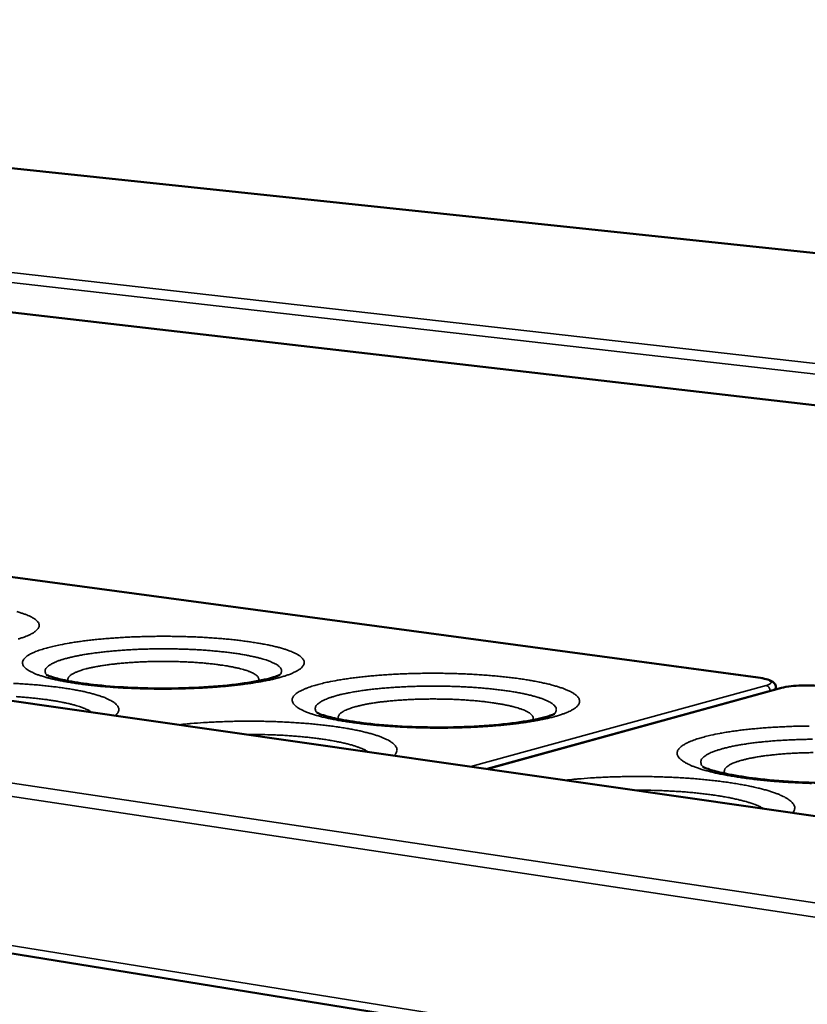
# Model space of a CAD drawing. Units: millimetres. Extents: x 65 to 6287, y 100 to 4100.
# Drawn here: x 3589 to 3741, y 3538 to 3729 of the extents above; entities that cross this region are included whole.
import ezdxf

# ---------------------------------------------------------------- set-up
doc = ezdxf.new("R2010")
doc.units = ezdxf.units.MM
doc.header["$LTSCALE"] = 20
doc.layers.add('Visible (ISO)', color=7, linetype='Continuous', lineweight=50)
doc.layers.add('Visible Narrow (ISO)', color=7, linetype='Continuous', lineweight=35)

msp = doc.modelspace()

# ---------------------------------------------------------------- linework, layer by layer
at = {"layer": 'Visible (ISO)'}
for p, q in [((4371.35, 3616.98), (3315.3, 3728.54)), ((4149.1, 3606.9), (3279.15, 3707.7)), ((3973.12, 3541.56), (3026.1, 3677.47)), ((2952.91, 3650.52), (4121.52, 3461.8)), ((3731.55, 3601.4), (3571.29, 3622.99)), ((3736.04, 3599.41), (3679.16, 3583.75)), ((3734.93, 3599.39), (3734.93, 3599.52))]:
    msp.add_line(p, q, dxfattribs=at)
for points, knots in [([(3594, 3601.94), (3594, 3601.94), (3594, 3601.94), (3594, 3601.94), (3594.11, 3601.88), (3594.58, 3601.68), (3595.01, 3601.53), (3596.29, 3601.16), (3597.24, 3600.93), (3599.7, 3600.46), (3601.34, 3600.21), (3605.15, 3599.78), (3607.41, 3599.6), (3612.26, 3599.35), (3614.91, 3599.3), (3620.17, 3599.33), (3622.85, 3599.43), (3627.82, 3599.77), (3630.18, 3600.01), (3634.16, 3600.59), (3635.88, 3600.93), (3637.67, 3601.4), (3638.13, 3601.55), (3638.76, 3601.77), (3638.97, 3601.86), (3639.14, 3601.94), (3639.17, 3601.96), (3639.17, 3601.96)], [0.382416, 0.382416, 0.382416, 0.382416, 0.385704, 0.385704, 0.799771, 0.799771, 1.357934, 1.357934, 2.11359, 2.11359, 3.068306, 3.068306, 4.1621, 4.1621, 5.327992, 5.327992, 6.521094, 6.521094, 7.710207, 7.710207, 8.857435, 8.857435, 9.360012, 9.360012, 9.772869, 9.772869, 9.994209, 9.994209, 9.994209, 9.994209]), ([(3731.55, 3601.4), (3732.13, 3601.32), (3732.65, 3601.22), (3733.54, 3600.99), (3733.91, 3600.86), (3734.39, 3600.56), (3734.55, 3600.44), (3734.75, 3600.17), (3734.81, 3600.06), (3734.91, 3599.81), (3734.93, 3599.66), (3734.93, 3599.52)], [0, 0, 0, 0, 0.3069861, 0.3069861, 0.6229398, 0.6229398, 0.7777682, 0.7777682, 0.8617322, 0.8617322, 0.9505133, 0.9505133, 0.9505133, 0.9505133]), ([(3736.04, 3599.41), (3736.54, 3599.55), (3737.18, 3599.66), (3738.5, 3599.81), (3739.19, 3599.85), (3740.54, 3599.89), (3741.22, 3599.89), (3742.52, 3599.85), (3743.16, 3599.8), (3743.97, 3599.72), (3744.2, 3599.69), (3744.41, 3599.66)], [0, 0, 0, 0, 0.373011, 0.373011, 0.694252, 0.694252, 0.988903, 0.988903, 1.279686, 1.279686, 1.392461, 1.392461, 1.392461, 1.392461]), ([(3646.24, 3594.62), (3646.24, 3594.62), (3646.24, 3594.62), (3646.26, 3594.61), (3646.39, 3594.54), (3646.9, 3594.33), (3647.37, 3594.16), (3648.72, 3593.76), (3649.73, 3593.52), (3652.31, 3593.02), (3654.02, 3592.76), (3657.97, 3592.29), (3660.3, 3592.1), (3665.28, 3591.83), (3667.99, 3591.77), (3673.35, 3591.8), (3676.07, 3591.9), (3681.09, 3592.24), (3683.46, 3592.49), (3687.44, 3593.07), (3689.13, 3593.42), (3690.87, 3593.89), (3691.3, 3594.04), (3691.88, 3594.25), (3692.07, 3594.34), (3692.19, 3594.4), (3692.21, 3594.41), (3692.21, 3594.41)], [0.36683, 0.36683, 0.36683, 0.36683, 0.392332, 0.392332, 0.814553, 0.814553, 1.383856, 1.383856, 2.15077, 2.15077, 3.113247, 3.113247, 4.210348, 4.210348, 5.376571, 5.376571, 6.568137, 6.568137, 7.753747, 7.753747, 8.893754, 8.893754, 9.388139, 9.388139, 9.788555, 9.788555, 9.960452, 9.960452, 9.960452, 9.960452]), ([(3720.79, 3584.19), (3720.79, 3584.19), (3720.8, 3584.19), (3720.83, 3584.17), (3720.99, 3584.09), (3721.57, 3583.84), (3722.08, 3583.66), (3723.56, 3583.21), (3724.64, 3582.95), (3727.4, 3582.4), (3729.2, 3582.11), (3733.35, 3581.61), (3735.79, 3581.39), (3740.95, 3581.1), (3743.74, 3581.03), (3749.24, 3581.04), (3752.02, 3581.14), (3757.12, 3581.48), (3759.52, 3581.73), (3763.49, 3582.33), (3765.16, 3582.69), (3766.81, 3583.16), (3767.22, 3583.3), (3767.74, 3583.5), (3767.89, 3583.58), (3767.95, 3583.61), (3767.96, 3583.61), (3767.96, 3583.61)], [0.34539, 0.34539, 0.34539, 0.34539, 0.401482, 0.401482, 0.834866, 0.834866, 1.419151, 1.419151, 2.200863, 2.200863, 3.173274, 3.173274, 4.274473, 4.274473, 5.440936, 5.440936, 6.630252, 6.630252, 7.810864, 7.810864, 8.94056, 8.94056, 9.423373, 9.423373, 9.829463, 9.829463, 9.916409, 9.916409, 9.916409, 9.916409])]:
    msp.add_open_spline(points, degree=3, knots=knots, dxfattribs=at)
msp.add_open_spline([(3734.93, 3599.39), (3734.92, 3599.29), (3734.91, 3599.19), (3734.88, 3599.1)], degree=3, dxfattribs=at)
at = {"layer": 'Visible Narrow (ISO)'}
for p, q in [((4371.25, 3616.96), (3315.14, 3728.54)), ((3276.93, 3714.74), (4165.71, 3614.25)), ((4163.19, 3612.23), (3275.97, 3713.16)), ((2950.96, 3676.08), (4124.16, 3500.86)), ((3972.99, 3541.52), (3025.79, 3677.47)), ((4123.77, 3497.81), (2949.42, 3674.33)), ((2951.75, 3651.9), (4120.97, 3463.76)), ((3571.17, 3622.98), (3731.44, 3601.39)), ((3731.55, 3601.4), (3731.44, 3601.39)), ((3733.05, 3599.87), (3675.99, 3584.21)), ((3679.08, 3583.76), (3733.81, 3598.83)), ((3679.3, 3583.73), (3736.3, 3599.43)), ((3733.81, 3598.83), (3733.81, 3598.8)), ((3736.3, 3599.43), (3736.04, 3599.41))]:
    msp.add_line(p, q, dxfattribs=at)
at = {"layer": 'Visible Narrow (ISO)', "flags": 128}
for points in [[(3588.56, 3608.87, 0.009066), (3589.15, 3609.06, 0.007661), (3589.84, 3609.3, 0.012786), (3590.32, 3609.49, 0.010451), (3590.89, 3609.75, 0.01928), (3591.25, 3609.95, 0.015471), (3591.69, 3610.22, 0.031046), (3591.96, 3610.42, 0.026381), (3592.24, 3610.69, 0.050525), (3592.42, 3610.92, 0.049472), (3592.54, 3611.18, 0.068517), (3592.59, 3611.41, 0.069157), (3592.58, 3611.66, 0.058012), (3592.5, 3611.91, 0.05773), (3592.36, 3612.14, 0.032274), (3592.13, 3612.4, 0.036508), (3591.89, 3612.61, 0.017976), (3591.5, 3612.87, 0.02235), (3591.17, 3613.06, 0.01169), (3590.65, 3613.32, 0.01449), (3590.21, 3613.51, 0.008382), (3589.57, 3613.75, 0.010062), (3589.02, 3613.93, 0.00638), (3588.27, 3614.15, 0.007421)], [(3594.95, 3607.37, 0.008103), (3593.99, 3607.12, 0.014145), (3593.44, 3606.96, 0.001015), (3592.31, 3606.58, 0.007735), (3592.16, 3606.52, 0.012904), (3591.68, 3606.33, 0.010538), (3591.1, 3606.07, 0.019376), (3590.73, 3605.87, 0.015553), (3590.29, 3605.59, 0.030987), (3590.02, 3605.38, 0.026295), (3589.73, 3605.1, 0.049951), (3589.55, 3604.87, 0.048567), (3589.42, 3604.61, 0.067331), (3589.37, 3604.36, 0.067684), (3589.38, 3604.11, 0.057567), (3589.46, 3603.84, 0.057228), (3589.6, 3603.61, 0.03265), (3589.83, 3603.33, 0.036659), (3590.08, 3603.11, 0.018346), (3590.47, 3602.83, 0.02261), (3590.81, 3602.63, 0.011948), (3591.35, 3602.36, 0.014714), (3591.8, 3602.16, 0.008572), (3592.47, 3601.91, 0.010239), (3593.03, 3601.72, 0.006529), (3593.81, 3601.48, 0.007563), (3594.49, 3601.3, 0.005201), (3595.38, 3601.08, 0.00587), (3596.17, 3600.9, 0.004298), (3597.16, 3600.71, 0.004749), (3598.06, 3600.54, 0.003666), (3599.13, 3600.37, 0.003979), (3600.12, 3600.22, 0.003214), (3601.27, 3600.06, 0.003435), (3602.35, 3599.93, 0.002888), (3603.57, 3599.8, 0.003047), (3604.72, 3599.69, 0.002655), (3605.99, 3599.59, 0.002767), (3607.21, 3599.5, 0.002493), (3608.52, 3599.41, 0.002569), (3609.79, 3599.35, 0.002387), (3611.13, 3599.29, 0.002435), (3612.44, 3599.25, 0.002331), (3613.8, 3599.21, 0.002354), (3615.14, 3599.2, 0.002318), (3616.49, 3599.19, 0.002319), (3617.84, 3599.2, 0.00235), (3619.19, 3599.21, 0.002328), (3620.54, 3599.25, 0.002428), (3621.85, 3599.29, 0.002381), (3623.19, 3599.35, 0.002558), (3624.47, 3599.41, 0.002483), (3625.78, 3599.49, 0.00275), (3627.01, 3599.58, 0.002641), (3628.28, 3599.69, 0.003023), (3629.44, 3599.8, 0.002868), (3630.66, 3599.93, 0.003402), (3631.74, 3600.06, 0.003186), (3632.9, 3600.22, 0.003932), (3633.9, 3600.36, 0.003627), (3634.98, 3600.54, 0.004682), (3635.88, 3600.7, 0.004244), (3636.88, 3600.9, 0.005772), (3637.67, 3601.07, 0.005123), (3638.57, 3601.29, 0.007412), (3639.26, 3601.48, 0.006412), (3640.05, 3601.71, 0.009996), (3640.62, 3601.91, 0.008387), (3641.3, 3602.16, 0.014298), (3641.76, 3602.36, 0.01163), (3642.3, 3602.63, 0.021864), (3642.65, 3602.83, 0.017698), (3643.06, 3603.11, 0.035373), (3643.31, 3603.32, 0.031183), (3643.56, 3603.6, 0.055724), (3643.7, 3603.84, 0.055791), (3643.79, 3604.1, 0.067957), (3643.82, 3604.35, 0.067793), (3643.77, 3604.6, 0.05051), (3643.65, 3604.87, 0.051534), (3643.48, 3605.1, 0.027483), (3643.2, 3605.38, 0.032114), (3642.94, 3605.59, 0.01607), (3642.5, 3605.87, 0.020009), (3642.14, 3606.06, 0.010804), (3641.57, 3606.33, 0.013259), (3641.1, 3606.52, 0.007894), (3640.42, 3606.77, 0.009383), (3639.83, 3606.96, 0.00609), (3639.04, 3607.19, 0.007026), (3638.34, 3607.37, 0.004899), (3637.45, 3607.58, 0.005515), (3636.65, 3607.75, 0.004082), (3635.66, 3607.94, 0.004502), (3634.76, 3608.09, 0.003504), (3633.7, 3608.26, 0.003799), (3632.71, 3608.4, 0.003088), (3631.57, 3608.55, 0.003299), (3630.51, 3608.68, 0.002788), (3629.31, 3608.8, 0.002939), (3628.17, 3608.91, 0.002571), (3626.93, 3609.01, 0.002679), (3625.73, 3609.09, 0.00242), (3624.45, 3609.17, 0.002495), (3623.21, 3609.24, 0.002322), (3621.9, 3609.29, 0.002369), (3620.62, 3609.33, 0.00227), (3619.3, 3609.36, 0.002293), (3618, 3609.38, 0.002259), (3616.68, 3609.39, 0.002259), (3615.36, 3609.38, 0.002289), (3614.05, 3609.36, 0.002267), (3612.73, 3609.33, 0.002362), (3611.45, 3609.29, 0.002317), (3610.14, 3609.24, 0.002484), (3608.9, 3609.17, 0.002412), (3607.61, 3609.1, 0.002664), (3606.41, 3609.01, 0.002559), (3605.17, 3608.91, 0.002918), (3604.03, 3608.8, 0.00277), (3602.83, 3608.68, 0.003269), (3601.76, 3608.55, 0.003064), (3600.61, 3608.41, 0.003757), (3599.62, 3608.26, 0.003469), (3598.55, 3608.1, 0.004442), (3598.42, 3608.07, 0.000318), (3596.66, 3607.75, 0.009143), (3596.09, 3607.63, 0.004504), (3594.95, 3607.37)], [(3639.05, 3601.9, 0.066592), (3639.26, 3602.13, 0.085749), (3639.37, 3602.36, 0.036215), (3639.43, 3602.66, 0.073385), (3639.42, 3602.82, 0.062286), (3639.35, 3603.06, 0.061079), (3639.21, 3603.27, 0.033209), (3638.98, 3603.53, 0.037508), (3638.75, 3603.72, 0.017812), (3638.36, 3603.98, 0.022419), (3638.04, 3604.16, 0.011469), (3637.51, 3604.41, 0.014339), (3637.08, 3604.58, 0.008214), (3636.43, 3604.81, 0.009897), (3635.89, 3604.98, 0.006266), (3635.14, 3605.19, 0.007292), (3634.49, 3605.35, 0.00501), (3633.64, 3605.54, 0.005666), (3632.88, 3605.69, 0.004164), (3631.95, 3605.86, 0.004602), (3631.1, 3606, 0.003578), (3630.08, 3606.14, 0.003879), (3629.15, 3606.26, 0.003167), (3628.07, 3606.39, 0.003376), (3627.06, 3606.49, 0.002877), (3625.93, 3606.59, 0.003023), (3624.86, 3606.68, 0.002679), (3623.69, 3606.76, 0.002777), (3622.56, 3606.82, 0.002553), (3621.37, 3606.87, 0.002614), (3620.2, 3606.91, 0.002486), (3618.99, 3606.94, 0.002515), (3617.8, 3606.96, 0.002474), (3616.59, 3606.96, 0.002474), (3615.38, 3606.96, 0.002515), (3614.19, 3606.94, 0.002486), (3612.98, 3606.91, 0.002613), (3611.81, 3606.87, 0.002552), (3610.62, 3606.81, 0.002776), (3609.49, 3606.75, 0.002679), (3608.32, 3606.67, 0.003021), (3607.25, 3606.58, 0.002876), (3606.12, 3606.48, 0.003374), (3605.11, 3606.38, 0.003165), (3604.03, 3606.25, 0.003875), (3603.1, 3606.13, 0.003576), (3602.08, 3605.98, 0.004597), (3601.23, 3605.84, 0.00416), (3600.3, 3605.67, 0.005659), (3599.54, 3605.52, 0.005005), (3598.69, 3605.33, 0.00728), (3598.04, 3605.17, 0.006257), (3597.29, 3604.96, 0.009878), (3596.74, 3604.79, 0.0082), (3596.1, 3604.56, 0.014304), (3595.67, 3604.38, 0.011444), (3595.14, 3604.14, 0.022353), (3594.82, 3603.96, 0.017758), (3594.43, 3603.7, 0.037386), (3594.19, 3603.5, 0.033067), (3593.96, 3603.25, 0.060921), (3593.83, 3603.03, 0.062101), (3593.75, 3602.79, 0.07341), (3593.75, 3602.64, 0.03629), (3593.81, 3602.33, 0.085918), (3593.91, 3602.11, 0.066686), (3594.12, 3601.88)], [(3598.18, 3600.75, -0.070098), (3598.12, 3601, -0.105475), (3598.13, 3601.17, -0.042727), (3598.24, 3601.42, -0.06409), (3598.34, 3601.58, -0.032329), (3598.58, 3601.81, -0.037022), (3598.81, 3601.98, -0.016584), (3599.2, 3602.21, -0.02139), (3599.52, 3602.37, -0.010677), (3600.05, 3602.59, -0.013495), (3600.47, 3602.74, -0.007692), (3601.11, 3602.94, -0.009289), (3601.65, 3603.09, -0.005915), (3602.39, 3603.27, -0.006868), (3603.03, 3603.41, -0.00478), (3603.86, 3603.57, -0.005379), (3604.6, 3603.69, -0.004026), (3605.5, 3603.83, -0.004418), (3606.33, 3603.94, -0.003515), (3607.3, 3604.06, -0.003777), (3608.21, 3604.15, -0.00317), (3609.23, 3604.24, -0.003345), (3610.2, 3604.32, -0.002945), (3611.26, 3604.38, -0.003056), (3612.28, 3604.44, -0.002813), (3613.36, 3604.48, -0.002875), (3614.41, 3604.51, -0.00276), (3615.5, 3604.53, -0.00278), (3616.58, 3604.54, -0.00278), (3617.66, 3604.53, -0.00276), (3618.75, 3604.51, -0.002875), (3619.81, 3604.48, -0.002813), (3620.89, 3604.44, -0.003056), (3621.91, 3604.39, -0.002945), (3622.97, 3604.32, -0.003345), (3623.94, 3604.25, -0.00317), (3624.96, 3604.16, -0.003777), (3625.86, 3604.07, -0.003515), (3626.83, 3603.95, -0.004418), (3627.66, 3603.84, -0.004025), (3628.57, 3603.71, -0.005379), (3629.31, 3603.58, -0.004779), (3630.14, 3603.42, -0.006868), (3630.78, 3603.29, -0.005915), (3631.52, 3603.11, -0.009289), (3632.06, 3602.96, -0.007692), (3632.7, 3602.76, -0.013494), (3633.12, 3602.61, -0.010676), (3633.65, 3602.39, -0.02139), (3633.97, 3602.23, -0.016583), (3634.36, 3602, -0.037026), (3634.59, 3601.83, -0.032332), (3634.83, 3601.6, -0.064101), (3634.93, 3601.44, -0.042738), (3635.04, 3601.19, -0.105491), (3635.05, 3601.02, -0.070112), (3634.99, 3600.77)], [(3646.77, 3600.15, 0.008901), (3645.83, 3599.9, 0.015387), (3645.29, 3599.73, 0.001218), (3644.2, 3599.33, 0.008475), (3644.04, 3599.27, 0.014441), (3643.58, 3599.07, 0.011737), (3643.03, 3598.8, 0.021985), (3642.67, 3598.59, 0.017802), (3642.26, 3598.31, 0.035304), (3642.01, 3598.09, 0.031053), (3641.76, 3597.8, 0.055069), (3641.61, 3597.56, 0.054757), (3641.51, 3597.28, 0.066835), (3641.49, 3597.02, 0.066495), (3641.54, 3596.76, 0.050237), (3641.66, 3596.49, 0.051152), (3641.83, 3596.25, 0.027798), (3642.11, 3595.95, 0.032226), (3642.38, 3595.73, 0.016364), (3642.83, 3595.44, 0.02021), (3643.2, 3595.23, 0.011019), (3643.78, 3594.95, 0.01344), (3644.27, 3594.75, 0.008059), (3644.98, 3594.49, 0.009532), (3645.59, 3594.28, 0.006223), (3646.41, 3594.04, 0.007149), (3647.14, 3593.85, 0.005012), (3648.07, 3593.62, 0.005619), (3648.9, 3593.44, 0.00418), (3649.93, 3593.23, 0.004593), (3650.87, 3593.06, 0.003593), (3651.99, 3592.88, 0.003882), (3653.02, 3592.73, 0.003172), (3654.21, 3592.57, 0.003378), (3655.33, 3592.43, 0.002869), (3656.59, 3592.29, 0.003016), (3657.79, 3592.18, 0.002653), (3659.09, 3592.07, 0.002756), (3660.35, 3591.98, 0.002504), (3661.7, 3591.89, 0.002574), (3663.01, 3591.82, 0.002411), (3664.38, 3591.76, 0.002453), (3665.72, 3591.72, 0.002365), (3667.1, 3591.68, 0.002383), (3668.48, 3591.66, 0.002365), (3669.85, 3591.66, 0.00236), (3671.24, 3591.66, 0.002409), (3672.6, 3591.68, 0.00238), (3673.98, 3591.71, 0.002502), (3675.31, 3591.76, 0.002447), (3676.67, 3591.82, 0.002649), (3677.96, 3591.89, 0.002565), (3679.29, 3591.97, 0.002865), (3680.52, 3592.07, 0.002743), (3681.81, 3592.18, 0.003168), (3682.97, 3592.29, 0.002996), (3684.2, 3592.43, 0.003589), (3685.29, 3592.56, 0.003348), (3686.45, 3592.72, 0.004178), (3687.44, 3592.87, 0.003838), (3688.52, 3593.06, 0.005017), (3689.42, 3593.23, 0.004525), (3690.41, 3593.43, 0.006245), (3691.19, 3593.61, 0.00551), (3692.08, 3593.84, 0.00811), (3692.75, 3594.03, 0.006968), (3693.53, 3594.28, 0.011084), (3694.08, 3594.48, 0.009235), (3694.74, 3594.74, 0.016092), (3695.18, 3594.94, 0.013051), (3695.7, 3595.23, 0.024934), (3696.03, 3595.44, 0.020506), (3696.4, 3595.73, 0.04026), (3696.63, 3595.96, 0.036933), (3696.84, 3596.24, 0.060294), (3696.96, 3596.49, 0.060978), (3697.02, 3596.76, 0.064889), (3697, 3597.02, 0.064319), (3696.92, 3597.28, 0.043089), (3696.76, 3597.56, 0.045483), (3696.56, 3597.79, 0.023577), (3696.23, 3598.09, 0.028239), (3695.93, 3598.3, 0.014456), (3695.46, 3598.59, 0.017945), (3695.06, 3598.79, 0.010002), (3694.45, 3599.07, 0.012149), (3693.93, 3599.27, 0.007436), (3693.21, 3599.52, 0.008755), (3692.58, 3599.72, 0.005812), (3691.74, 3599.96, 0.006654), (3691, 3600.15, 0.004725), (3690.06, 3600.36, 0.005286), (3689.22, 3600.54, 0.003971), (3688.19, 3600.74, 0.004358), (3687.25, 3600.9, 0.003436), (3686.15, 3601.08, 0.003709), (3685.12, 3601.23, 0.003049), (3683.94, 3601.38, 0.003245), (3682.83, 3601.51, 0.002769), (3681.6, 3601.64, 0.00291), (3680.42, 3601.75, 0.002569), (3679.14, 3601.85, 0.002669), (3677.91, 3601.94, 0.002431), (3676.6, 3602.02, 0.002499), (3675.32, 3602.09, 0.002344), (3673.98, 3602.14, 0.002385), (3672.67, 3602.19, 0.002303), (3671.32, 3602.22, 0.00232), (3669.99, 3602.24, 0.002303), (3668.64, 3602.24, 0.002298), (3667.3, 3602.24, 0.002345), (3665.97, 3602.22, 0.002317), (3664.63, 3602.19, 0.002432), (3663.33, 3602.15, 0.002379), (3662, 3602.09, 0.00257), (3660.74, 3602.02, 0.002489), (3659.44, 3601.94, 0.002772), (3658.23, 3601.85, 0.002654), (3656.97, 3601.75, 0.003053), (3655.83, 3601.64, 0.002889), (3654.62, 3601.51, 0.003443), (3653.55, 3601.38, 0.003214), (3652.4, 3601.23, 0.003984), (3651.41, 3601.08, 0.003664), (3650.34, 3600.91, 0.004747), (3650.21, 3600.88, 0.000364), (3648.46, 3600.55, 0.00978), (3647.9, 3600.43, 0.004817), (3646.77, 3600.15)], [(3607.31, 3594.06, 0.049066), (3607.6, 3594.32, 0.064765), (3607.77, 3594.57, 0.023743), (3607.93, 3594.92, 0.055509), (3607.98, 3595.08, 0.064211), (3607.98, 3595.33, 0.064035), (3607.93, 3595.58, 0.046936), (3607.8, 3595.86, 0.048583), (3607.63, 3596.09, 0.026464), (3607.34, 3596.37, 0.030935), (3607.08, 3596.58, 0.015964), (3606.65, 3596.86, 0.019681), (3606.28, 3597.06, 0.010875), (3605.73, 3597.33, 0.013234), (3605.26, 3597.53, 0.007998), (3604.58, 3597.78, 0.009455), (3604.01, 3597.97, 0.006194), (3603.22, 3598.2, 0.007123), (3602.54, 3598.38, 0.004995), (3601.66, 3598.6, 0.005612), (3600.88, 3598.77, 0.004165), (3599.91, 3598.96, 0.004589), (3599.03, 3599.12, 0.003575), (3597.98, 3599.29, 0.003875), (3597.01, 3599.44, 0.003147), (3595.89, 3599.59, 0.003364), (3594.85, 3599.71, 0.002835), (3593.67, 3599.84, 0.002992), (3592.55, 3599.95, 0.002608), (3591.33, 3600.06, 0.002722), (3590.15, 3600.14, 0.002446), (3588.88, 3600.23, 0.002526), (3587.66, 3600.29, 0.002337)], [(3731.44, 3601.39, -0.00974), (3731.98, 3601.31, -0.016349), (3732.31, 3601.25, -0.001516), (3732.92, 3601.1, -0.008513), (3733.03, 3601.07, -0.019351), (3733.25, 3601.01, -0.013015), (3733.56, 3600.88, -0.04001), (3733.73, 3600.8, -0.037469), (3733.89, 3600.68, -0.09244), (3733.98, 3600.57, -0.119127), (3734.01, 3600.46, -0.122744), (3733.99, 3600.36, -0.096578), (3733.9, 3600.25, -0.040862), (3733.82, 3600.19, -0.01449), (3733.58, 3600.05, -0.041022), (3733.35, 3599.95, -0.033052), (3733.05, 3599.87)], [(3692.1, 3594.35, 0.064587), (3692.33, 3594.59, 0.083074), (3692.45, 3594.83, 0.034743), (3692.52, 3595.15, 0.07185), (3692.52, 3595.3, 0.063531), (3692.46, 3595.55, 0.062268), (3692.33, 3595.78, 0.034949), (3692.11, 3596.05, 0.038948), (3691.88, 3596.25, 0.018667), (3691.49, 3596.53, 0.023346), (3691.16, 3596.72, 0.011917), (3690.63, 3596.97, 0.014898), (3690.2, 3597.16, 0.008496), (3689.54, 3597.4, 0.010251), (3688.99, 3597.58, 0.006462), (3688.23, 3597.8, 0.007531), (3687.57, 3597.98, 0.005156), (3686.7, 3598.18, 0.005838), (3685.93, 3598.34, 0.004278), (3684.98, 3598.52, 0.004732), (3684.11, 3598.67, 0.003671), (3683.07, 3598.83, 0.003982), (3682.12, 3598.96, 0.003245), (3681.02, 3599.1, 0.003462), (3679.98, 3599.21, 0.002946), (3678.83, 3599.33, 0.003097), (3677.73, 3599.42, 0.002742), (3676.53, 3599.51, 0.002843), (3675.38, 3599.58, 0.002611), (3674.16, 3599.64, 0.002674), (3672.96, 3599.69, 0.002542), (3671.73, 3599.73, 0.002572), (3670.5, 3599.75, 0.002529), (3669.27, 3599.76, 0.002529), (3668.03, 3599.76, 0.002571), (3666.81, 3599.75, 0.002542), (3665.57, 3599.72, 0.002672), (3664.38, 3599.69, 0.00261), (3663.15, 3599.63, 0.00284), (3662, 3599.57, 0.002739), (3660.8, 3599.5, 0.003092), (3659.7, 3599.41, 0.002943), (3658.55, 3599.31, 0.003455), (3657.51, 3599.21, 0.00324), (3656.41, 3599.08, 0.003973), (3655.45, 3598.96, 0.003664), (3654.42, 3598.81, 0.004718), (3653.55, 3598.67, 0.004267), (3652.59, 3598.49, 0.005817), (3651.82, 3598.34, 0.00514), (3650.95, 3598.15, 0.007497), (3650.28, 3597.98, 0.006437), (3649.52, 3597.76, 0.010194), (3648.96, 3597.59, 0.008455), (3648.31, 3597.35, 0.014795), (3647.87, 3597.17, 0.011842), (3647.33, 3596.92, 0.023149), (3647, 3596.73, 0.0185), (3646.61, 3596.46, 0.038584), (3646.38, 3596.26, 0.03452), (3646.15, 3596, 0.061823), (3646.02, 3595.77, 0.063024), (3645.95, 3595.52, 0.07196), (3645.95, 3595.36, 0.034965), (3646.02, 3595.04, 0.083557), (3646.13, 3594.81, 0.064873), (3646.35, 3594.57)], [(3733.05, 3599.87, -0.060227), (3733.29, 3599.79, -0.086845), (3733.44, 3599.69, -0.039934), (3733.58, 3599.53, -0.034723), (3733.72, 3599.31, -0.075186), (3733.79, 3599.12, -0.055919), (3733.81, 3598.83)], [(3733.81, 3598.83, 0.032241), (3734.16, 3598.93, 0.040417), (3734.42, 3599.05, 0.013891), (3734.69, 3599.2, 0.03334), (3734.8, 3599.28, 0.098962), (3734.86, 3599.35, 0.050357), (3734.93, 3599.52)], [(3734.93, 3599.39, -0.050908), (3734.9, 3599.29, -0.050908), (3734.85, 3599.2, -0.072096), (3734.76, 3599.1, -0.072096), (3734.64, 3599.03)], [(3736.3, 3599.43, -0.008327), (3736.78, 3599.54, -0.017242), (3737.01, 3599.59, -0.001112), (3737.77, 3599.7, -0.00801), (3737.88, 3599.72, -0.005405), (3738.41, 3599.77, -0.006122), (3738.88, 3599.81, -0.004784), (3739.43, 3599.84, -0.005132), (3739.96, 3599.86, -0.004546), (3740.53, 3599.87, -0.004657), (3741.08, 3599.87, -0.004631), (3741.64, 3599.86, -0.00454), (3742.21, 3599.84, -0.005068), (3742.29, 3599.83, -0.000427), (3743.29, 3599.77, -0.010316), (3743.63, 3599.74, -0.005169), (3744.3, 3599.66)], [(3602.72, 3594.72, 0.014066), (3602.25, 3595.02, 0.028356), (3602, 3595.15, 0.002974), (3601.22, 3595.49, 0.01346), (3601.05, 3595.56, 0.007998), (3600.42, 3595.79, 0.009511), (3599.88, 3595.96, 0.006174), (3599.15, 3596.16, 0.007121), (3598.52, 3596.32, 0.004975), (3597.7, 3596.51, 0.005595), (3596.97, 3596.66, 0.004155), (3596.07, 3596.83, 0.004576), (3595.25, 3596.96, 0.003579), (3594.27, 3597.11, 0.003873), (3593.37, 3597.23, 0.003168), (3592.34, 3597.36, 0.003376), (3591.36, 3597.46, 0.002874), (3590.28, 3597.56, 0.003022), (3589.24, 3597.65, 0.002667), (3588.12, 3597.73, 0.00277)], [(3650.48, 3593.38, -0.071414), (3650.39, 3593.62, -0.103489), (3650.39, 3593.8, -0.042636), (3650.47, 3594.06, -0.067369), (3650.55, 3594.21, -0.037192), (3650.75, 3594.44, -0.040939), (3650.96, 3594.62, -0.018785), (3651.32, 3594.86, -0.023796), (3651.62, 3595.02, -0.011769), (3652.11, 3595.24, -0.014891), (3652.51, 3595.4, -0.008353), (3653.11, 3595.6, -0.01014), (3653.62, 3595.75, -0.006353), (3654.32, 3595.93, -0.007418), (3654.93, 3596.07, -0.005083), (3655.73, 3596.24, -0.005752), (3656.44, 3596.37, -0.004241), (3657.31, 3596.51, -0.004679), (3658.11, 3596.63, -0.003668), (3659.05, 3596.75, -0.003962), (3659.93, 3596.84, -0.003276), (3660.93, 3596.94, -0.003475), (3661.87, 3597.02, -0.003013), (3662.91, 3597.09, -0.003144), (3663.9, 3597.15, -0.002847), (3664.97, 3597.2, -0.002927), (3666.01, 3597.23, -0.00276), (3667.09, 3597.26, -0.002798), (3668.16, 3597.27, -0.002745), (3669.24, 3597.27, -0.002745), (3670.32, 3597.26, -0.002799), (3671.39, 3597.24, -0.00276), (3672.47, 3597.21, -0.002928), (3673.51, 3597.16, -0.002847), (3674.57, 3597.1, -0.003146), (3675.57, 3597.03, -0.003014), (3676.61, 3596.95, -0.003478), (3677.55, 3596.86, -0.003279), (3678.55, 3596.76, -0.003967), (3679.42, 3596.65, -0.003672), (3680.36, 3596.52, -0.004686), (3681.16, 3596.4, -0.004247), (3682.03, 3596.25, -0.005764), (3682.74, 3596.11, -0.005092), (3683.53, 3595.94, -0.007438), (3684.14, 3595.8, -0.006367), (3684.85, 3595.61, -0.010175), (3685.35, 3595.45, -0.008377), (3685.95, 3595.24, -0.014954), (3686.35, 3595.08, -0.011813), (3686.83, 3594.86, -0.023923), (3687.13, 3594.69, -0.018893), (3687.48, 3594.45, -0.041188), (3687.69, 3594.27, -0.037499), (3687.89, 3594.04, -0.067678), (3687.97, 3593.89, -0.042762), (3688.05, 3593.62, -0.103578), (3688.04, 3593.44, -0.071648), (3687.95, 3593.2)], [(3661.2, 3586.33, 0.053541), (3661.46, 3586.6, 0.071054), (3661.6, 3586.85, 0.0269), (3661.72, 3587.21, 0.059628), (3661.74, 3587.38, 0.060458), (3661.71, 3587.65, 0.060259), (3661.62, 3587.91, 0.040064), (3661.45, 3588.2, 0.042869), (3661.24, 3588.43, 0.022816), (3660.91, 3588.73, 0.027233), (3660.62, 3588.95, 0.014371), (3660.14, 3589.24, 0.017658), (3659.74, 3589.45, 0.010061), (3659.14, 3589.72, 0.012124), (3658.63, 3589.93, 0.007529), (3657.91, 3590.19, 0.008818), (3657.29, 3590.39, 0.005907), (3656.47, 3590.63, 0.006742), (3655.74, 3590.82, 0.004814), (3654.82, 3591.04, 0.005375), (3653.99, 3591.22, 0.00405), (3652.98, 3591.42, 0.00444), (3652.06, 3591.59, 0.003504), (3650.97, 3591.76, 0.003782), (3649.96, 3591.91, 0.003106), (3648.8, 3592.07, 0.003307), (3647.71, 3592.2, 0.002816), (3646.5, 3592.34, 0.002962), (3645.34, 3592.45, 0.002605), (3644.08, 3592.56, 0.00271), (3642.86, 3592.65, 0.002456), (3641.56, 3592.73, 0.002529), (3640.3, 3592.8, 0.002358), (3638.98, 3592.87, 0.002405), (3637.68, 3592.91, 0.002304), (3636.34, 3592.95, 0.002328), (3635.02, 3592.97, 0.00229), (3633.68, 3592.98, 0.002293), (3632.35, 3592.98, 0.002315), (3631.02, 3592.97, 0.002296), (3629.68, 3592.94, 0.00238), (3628.38, 3592.9, 0.00234), (3627.05, 3592.85, 0.002491), (3625.78, 3592.79, 0.002426), (3624.47, 3592.71, 0.002656), (3624.37, 3592.71, 0.000113), (3621.97, 3592.53, 0.005334), (3621.17, 3592.46, 0.002671), (3619.57, 3592.3)], [(3656.19, 3587.05, 0.012874), (3655.66, 3587.36, 0.025992), (3655.39, 3587.5, 0.002505), (3654.54, 3587.86, 0.01237), (3654.36, 3587.93, 0.007558), (3653.69, 3588.16, 0.008902), (3653.12, 3588.33, 0.005911), (3652.35, 3588.54, 0.006765), (3651.68, 3588.71, 0.004814), (3650.82, 3588.91, 0.00538), (3650.05, 3589.06, 0.004056), (3649.11, 3589.24, 0.004444), (3648.26, 3589.38, 0.003521), (3647.25, 3589.53, 0.003794), (3646.31, 3589.66, 0.003138), (3645.24, 3589.79, 0.003332), (3644.23, 3589.9, 0.002865), (3643.11, 3590, 0.003002), (3642.04, 3590.09, 0.002674), (3640.88, 3590.18, 0.002769), (3639.77, 3590.25, 0.002548), (3638.58, 3590.31, 0.002609), (3637.43, 3590.35, 0.002478), (3637.34, 3590.35, 0.000098), (3635.04, 3590.41, 0.004867), (3634.23, 3590.42, 0.002491), (3632.65, 3590.43)], [(3741.4, 3592.05, 0.002426), (3740.05, 3592.03, 0.002388), (3738.67, 3592, 0.002534), (3737.35, 3591.95, 0.00247), (3735.99, 3591.89, 0.002698), (3734.71, 3591.82, 0.002602), (3733.39, 3591.74, 0.002932), (3732.17, 3591.65, 0.002796), (3730.89, 3591.53, 0.003257), (3729.74, 3591.42, 0.003068), (3728.52, 3591.28, 0.003707), (3727.45, 3591.15, 0.003443), (3726.3, 3590.99, 0.004334), (3725.32, 3590.83, 0.003962), (3724.24, 3590.65, 0.005225), (3724.1, 3590.62, 0.000441), (3722.38, 3590.27, 0.010779), (3721.83, 3590.14, 0.005309), (3720.72, 3589.85)], [(3720.72, 3589.85, 0.010209), (3719.81, 3589.59, 0.017376), (3719.28, 3589.4, 0.001587), (3718.25, 3589, 0.009691), (3718.09, 3588.93, 0.017013), (3717.65, 3588.72, 0.013787), (3717.14, 3588.43, 0.026348), (3716.81, 3588.21, 0.021848), (3716.45, 3587.91, 0.042063), (3716.22, 3587.67, 0.039006), (3716.02, 3587.37, 0.060881), (3715.92, 3587.11, 0.06125), (3715.87, 3586.83, 0.062203), (3715.9, 3586.55, 0.061575), (3716, 3586.28, 0.040397), (3716.18, 3585.98, 0.043079), (3716.4, 3585.74, 0.022576), (3716.75, 3585.43, 0.02701), (3717.07, 3585.2, 0.014142), (3717.58, 3584.89, 0.01739), (3718, 3584.67, 0.009896), (3718.65, 3584.38, 0.011904), (3719.2, 3584.16, 0.007412), (3719.97, 3583.88, 0.008653), (3720.64, 3583.67, 0.005827), (3721.53, 3583.41, 0.006623), (3722.32, 3583.21, 0.004762), (3723.31, 3582.97, 0.005293), (3724.21, 3582.77, 0.004021), (3725.3, 3582.56, 0.004387), (3726.31, 3582.38, 0.003494), (3727.48, 3582.19, 0.003752), (3728.58, 3582.02, 0.003115), (3729.83, 3581.86, 0.003299), (3731.01, 3581.71, 0.002842), (3732.33, 3581.57, 0.002973), (3733.58, 3581.45, 0.002649), (3734.94, 3581.33, 0.00274), (3736.26, 3581.23, 0.00252), (3737.65, 3581.14, 0.002579), (3739.02, 3581.07, 0.002444), (3740.43, 3581.01, 0.002476), (3741.83, 3580.96, 0.002415)], [(3741.99, 3589.49, 0.002605), (3740.78, 3589.47, 0.002563), (3739.54, 3589.44, 0.002731), (3738.35, 3589.4, 0.002655), (3737.13, 3589.34, 0.002926), (3735.99, 3589.28, 0.002811), (3734.81, 3589.2, 0.00321), (3733.73, 3589.11, 0.003043), (3732.58, 3589.01, 0.003612), (3731.57, 3588.9, 0.003375), (3730.49, 3588.77, 0.004182), (3729.55, 3588.64, 0.003843), (3728.54, 3588.49, 0.004999), (3727.69, 3588.35, 0.004505), (3726.76, 3588.17, 0.006203), (3726.01, 3588.01, 0.005462), (3725.17, 3587.81, 0.008044), (3724.53, 3587.64, 0.006887), (3723.78, 3587.42, 0.011002), (3723.25, 3587.24, 0.009113), (3722.62, 3587, 0.016036), (3722.2, 3586.82, 0.012888), (3721.7, 3586.56, 0.025068), (3721.38, 3586.37, 0.020406), (3721.02, 3586.09, 0.041096), (3720.8, 3585.88, 0.037664), (3720.59, 3585.62, 0.062587), (3720.48, 3585.38, 0.063488), (3720.43, 3585.13, 0.067204), (3720.44, 3584.97, 0.031487), (3720.53, 3584.63, 0.077834), (3720.65, 3584.4, 0.06001), (3720.89, 3584.14)], [(3725.12, 3582.86, -0.073531), (3725, 3583.11, -0.102456), (3724.98, 3583.31, -0.043255), (3725.03, 3583.59, -0.071565), (3725.1, 3583.75, -0.042992), (3725.28, 3583.99, -0.045538), (3725.49, 3584.19, -0.021204), (3725.84, 3584.44, -0.026423), (3726.14, 3584.61, -0.012838), (3726.63, 3584.84, -0.016308), (3727.04, 3585.01, -0.008965), (3727.65, 3585.22, -0.010958), (3728.17, 3585.38, -0.006753), (3728.9, 3585.57, -0.00793), (3729.52, 3585.72, -0.005365), (3730.35, 3585.89, -0.006098), (3731.08, 3586.03, -0.004452), (3731.99, 3586.17, -0.004928), (3732.81, 3586.29, -0.003835), (3733.79, 3586.41, -0.004153), (3734.7, 3586.51, -0.003415), (3735.74, 3586.61, -0.003628), (3736.72, 3586.69, -0.003133), (3737.81, 3586.76, -0.003274), (3738.85, 3586.81, -0.002956), (3739.96, 3586.86, -0.003042), (3741.04, 3586.89, -0.002865), (3742.17, 3586.91, -0.002905)], [(3738.23, 3575.27, 0.05773), (3738.44, 3575.57, 0.078573), (3738.54, 3575.83, 0.030147), (3738.59, 3576.2, 0.061797), (3738.58, 3576.39, 0.052473), (3738.49, 3576.68, 0.053173), (3738.35, 3576.94, 0.031854), (3738.11, 3577.25, 0.035737), (3737.86, 3577.5, 0.018891), (3737.47, 3577.81, 0.022913), (3737.12, 3578.04, 0.012542), (3736.58, 3578.34, 0.015274), (3736.12, 3578.57, 0.009068), (3735.45, 3578.86, 0.01078), (3734.89, 3579.08, 0.006936), (3734.1, 3579.35, 0.008025), (3733.42, 3579.56, 0.005535), (3732.53, 3579.81, 0.006255), (3731.74, 3580.01, 0.004575), (3730.76, 3580.24, 0.005067), (3729.87, 3580.44, 0.003896), (3728.8, 3580.65, 0.004243), (3727.81, 3580.82, 0.003407), (3726.66, 3581.01, 0.003655), (3725.59, 3581.17, 0.003049), (3724.37, 3581.33, 0.00323), (3723.23, 3581.47, 0.002788), (3721.96, 3581.61, 0.002919), (3720.74, 3581.73, 0.002599), (3719.43, 3581.85, 0.002693), (3718.16, 3581.95, 0.00247), (3716.81, 3582.03, 0.002533), (3715.49, 3582.11, 0.002388), (3714.13, 3582.17, 0.002427), (3712.78, 3582.22, 0.002349), (3711.4, 3582.26, 0.002365), (3710.04, 3582.28, 0.002351), (3708.66, 3582.3, 0.002345), (3707.29, 3582.29, 0.002393), (3705.93, 3582.28, 0.002365), (3704.55, 3582.25, 0.002478), (3703.22, 3582.21, 0.002427), (3701.86, 3582.16, 0.002612), (3700.57, 3582.09, 0.002533), (3699.24, 3582.01, 0.002805), (3699.13, 3582.01, 0.000126), (3696.71, 3581.82, 0.005641), (3695.9, 3581.75, 0.002821), (3694.28, 3581.58)], [(3732.58, 3576.08, 0.011437), (3731.98, 3576.41, 0.023121), (3731.68, 3576.56, 0.001989), (3730.71, 3576.95, 0.011043), (3730.54, 3577.01, 0.006999), (3729.81, 3577.25, 0.00814), (3729.18, 3577.44, 0.005567), (3728.36, 3577.66, 0.006307), (3727.63, 3577.84, 0.004599), (3726.72, 3578.04, 0.005097), (3725.89, 3578.21, 0.003922), (3724.9, 3578.39, 0.004268), (3723.98, 3578.54, 0.003441), (3722.92, 3578.7, 0.003686), (3721.93, 3578.84, 0.003097), (3720.81, 3578.97, 0.003271), (3719.74, 3579.09, 0.002852), (3718.58, 3579.2, 0.002974), (3717.46, 3579.3, 0.002683), (3716.26, 3579.39, 0.002766), (3715.09, 3579.46, 0.002577), (3713.87, 3579.52, 0.002628), (3712.67, 3579.57, 0.002524), (3712.57, 3579.57, 0.000102), (3710.21, 3579.64, 0.004965), (3709.37, 3579.65, 0.002537), (3707.74, 3579.65)]]:
    msp.add_lwpolyline(points, format="xyb", dxfattribs=at)

doc.saveas('drawing.dxf')
